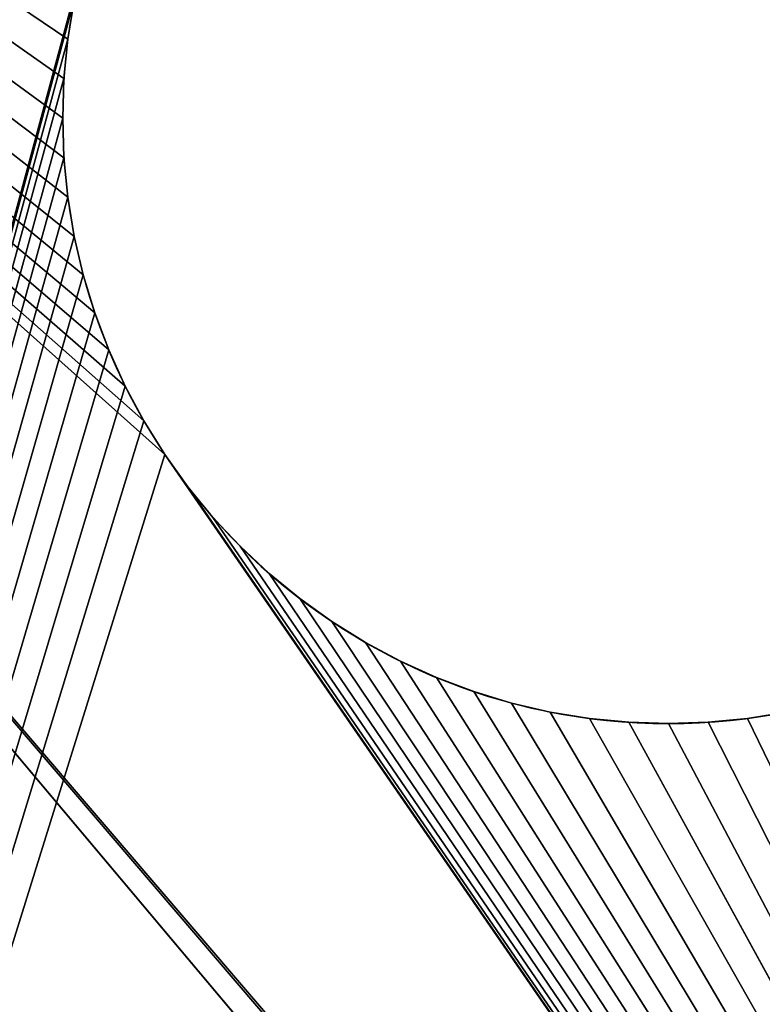
# Model space of a CAD drawing. Units: metres. Extents: x -0.0512 to 0.0465, y 0.011 to 0.07.
# Drawn here: x -0.0229 to -0.0163, y 0.0522 to 0.061 of the extents above; entities that cross this region are included whole.
import ezdxf

# ---------------------------------------------------------------- set-up
doc = ezdxf.new("R2010")
doc.units = ezdxf.units.M
doc.header["$LTSCALE"] = 0.0254
doc.layers.get('0').update_dxf_attribs({"true_color": 0xffffff})

# ---------------------------------------------------------------- blocks, each defined once
blk = doc.blocks.new('Gruppo#16')
at = {"color": 0}
for p, q in [((0.0095235, 0.0253589, 0.002), (0.0095235, 0.0253589)), ((0.0095235, 0.0253589, 0.002), (0.0095235, 0.0253589)), ((0.0095059, 0.0251799, 0.002), (0.0095059, 0.0251799)), ((0.0095059, 0.0251799, 0.002), (0.0095059, 0.0251799)), ((0.0095, 0.025, 0.002), (0.0095, 0.025)), ((0.0095, 0.025, 0.002), (0.0095, 0.025)), ((0.0095059, 0.0248201, 0.002), (0.0095059, 0.0248201)), ((0.0095059, 0.0248201, 0.002), (0.0095059, 0.0248201)), ((0.0095235, 0.0246411, 0.002), (0.0095235, 0.0246411)), ((0.0095235, 0.0246411, 0.002), (0.0095235, 0.0246411)), ((0.0095528, 0.0244635, 0.002), (0.0095528, 0.0244635)), ((0.0095528, 0.0244635, 0.002), (0.0095528, 0.0244635)), ((0.0095937, 0.0242882, 0.002), (0.0095937, 0.0242882)), ((0.0095937, 0.0242882, 0.002), (0.0095937, 0.0242882)), ((0.0096459, 0.024116, 0.002), (0.0096459, 0.024116)), ((0.0096459, 0.024116, 0.002), (0.0096459, 0.024116)), ((0.0097093, 0.0239476, 0.002), (0.0097093, 0.0239476)), ((0.0097093, 0.0239476, 0.002), (0.0097093, 0.0239476)), ((0.0097836, 0.0237837, 0.002), (0.0097836, 0.0237837)), ((0.0097836, 0.0237837, 0.002), (0.0097836, 0.0237837)), ((0.0098684, 0.023625, 0.002), (0.0098684, 0.023625)), ((0.0098684, 0.023625, 0.002), (0.0098684, 0.023625)), ((0.0099635, 0.0234722, 0.002), (0.0099635, 0.0234722)), ((0.0099635, 0.0234722, 0.002), (0.0099635, 0.0234722)), ((0.0100683, 0.0233259, 0.002), (0.0100683, 0.0233259)), ((0.0100683, 0.0233259, 0.002), (0.0100683, 0.0233259)), ((0.0101824, 0.0231868, 0.002), (0.0101824, 0.0231868)), ((0.0101824, 0.0231868, 0.002), (0.0101824, 0.0231868)), ((0.0103055, 0.0230555, 0.002), (0.0103055, 0.0230555)), ((0.0103055, 0.0230555, 0.002), (0.0103055, 0.0230555)), ((0.0104368, 0.0229324, 0.002), (0.0104368, 0.0229324)), ((0.0104368, 0.0229324, 0.002), (0.0104368, 0.0229324)), ((0.0105759, 0.0228183, 0.002), (0.0105759, 0.0228183)), ((0.0105759, 0.0228183, 0.002), (0.0105759, 0.0228183)), ((0.0107222, 0.0227135, 0.002), (0.0107222, 0.0227135)), ((0.0107222, 0.0227135, 0.002), (0.0107222, 0.0227135)), ((0.010875, 0.0226184, 0.002), (0.010875, 0.0226184)), ((0.010875, 0.0226184, 0.002), (0.010875, 0.0226184)), ((0.0110337, 0.0225336, 0.002), (0.0110337, 0.0225336)), ((0.0110337, 0.0225336, 0.002), (0.0110337, 0.0225336)), ((0.0111976, 0.0224593, 0.002), (0.0111976, 0.0224593)), ((0.0111976, 0.0224593, 0.002), (0.0111976, 0.0224593)), ((0.011366, 0.0223959, 0.002), (0.011366, 0.0223959)), ((0.011366, 0.0223959, 0.002), (0.011366, 0.0223959)), ((0.0115382, 0.0223437, 0.002), (0.0115382, 0.0223437)), ((0.0115382, 0.0223437, 0.002), (0.0115382, 0.0223437)), ((0.0117135, 0.0223028, 0.002), (0.0117135, 0.0223028)), ((0.0117135, 0.0223028, 0.002), (0.0117135, 0.0223028)), ((0.0118911, 0.0222735, 0.002), (0.0118911, 0.0222735)), ((0.0118911, 0.0222735, 0.002), (0.0118911, 0.0222735)), ((0.0120701, 0.0222559, 0.002), (0.0120701, 0.0222559)), ((0.0120701, 0.0222559, 0.002), (0.0120701, 0.0222559)), ((0.01225, 0.02225, 0.002), (0.01225, 0.02225)), ((0.01225, 0.02225, 0.002), (0.01225, 0.02225)), ((0.0124299, 0.0222559, 0.002), (0.0124299, 0.0222559)), ((0.0124299, 0.0222559, 0.002), (0.0124299, 0.0222559)), ((0.0126089, 0.0222735, 0.002), (0.0126089, 0.0222735)), ((0.0126089, 0.0222735, 0.002), (0.0126089, 0.0222735))]:
    blk.add_line(p, q, dxfattribs=at)
at = {"color": 254, "true_color": 0xe5e5df, "extrusion": (-2.71086e-18, -1.05335e-14, -1)}
for centre in [(-0.01225, 0.025, -0.002), (-0.01225, 0.025), (-0.01225, 0.025, -0.002), (-0.01225, 0.025), (-0.01225, 0.025, -0.002), (-0.01225, 0.025), (-0.01225, 0.025, -0.002), (-0.01225, 0.025), (-0.01225, 0.025, -0.002), (-0.01225, 0.025), (-0.01225, 0.025, -0.002), (-0.01225, 0.025), (-0.01225, 0.025, -0.002), (-0.01225, 0.025), (-0.01225, 0.025, -0.002), (-0.01225, 0.025), (-0.01225, 0.025, -0.002), (-0.01225, 0.025), (-0.01225, 0.025, -0.002), (-0.01225, 0.025), (-0.01225, 0.025, -0.002), (-0.01225, 0.025), (-0.01225, 0.025, -0.002), (-0.01225, 0.025), (-0.01225, 0.025, -0.002), (-0.01225, 0.025), (-0.01225, 0.025, -0.002), (-0.01225, 0.025), (-0.01225, 0.025, -0.002), (-0.01225, 0.025), (-0.01225, 0.025, -0.002), (-0.01225, 0.025), (-0.01225, 0.025, -0.002), (-0.01225, 0.025), (-0.01225, 0.025, -0.002), (-0.01225, 0.025), (-0.01225, 0.025, -0.002), (-0.01225, 0.025), (-0.01225, 0.025, -0.002), (-0.01225, 0.025), (-0.01225, 0.025, -0.002), (-0.01225, 0.025), (-0.01225, 0.025, -0.002), (-0.01225, 0.025), (-0.01225, 0.025, -0.002), (-0.01225, 0.025), (-0.01225, 0.025, -0.002), (-0.01225, 0.025), (-0.01225, 0.025, -0.002), (-0.01225, 0.025), (-0.01225, 0.025, -0.002), (-0.01225, 0.025), (-0.01225, 0.025, -0.002), (-0.01225, 0.025), (-0.01225, 0.025, -0.002), (-0.01225, 0.025), (-0.01225, 0.025, -0.002), (-0.01225, 0.025), (-0.01225, 0.025, -0.002), (-0.01225, 0.025), (-0.01225, 0.025, -0.002), (-0.01225, 0.025), (-0.01225, 0.025, -0.002), (-0.01225, 0.025), (-0.01225, 0.025, -0.002), (-0.01225, 0.025), (-0.01225, 0.025, -0.002), (-0.01225, 0.025), (-0.01225, 0.025, -0.002), (-0.01225, 0.025), (-0.01225, 0.025, -0.002), (-0.01225, 0.025), (-0.01225, 0.025, -0.002), (-0.01225, 0.025), (-0.01225, 0.025, -0.002), (-0.01225, 0.025), (-0.01225, 0.025, -0.002), (-0.01225, 0.025), (-0.01225, 0.025, -0.002), (-0.01225, 0.025), (-0.01225, 0.025, -0.002), (-0.01225, 0.025), (-0.01225, 0.025, -0.002), (-0.01225, 0.025), (-0.01225, 0.025, -0.002), (-0.01225, 0.025), (-0.01225, 0.025, -0.002), (-0.01225, 0.025), (-0.01225, 0.025, -0.002), (-0.01225, 0.025), (-0.01225, 0.025, -0.002), (-0.01225, 0.025), (-0.01225, 0.025, -0.002), (-0.01225, 0.025), (-0.01225, 0.025, -0.002), (-0.01225, 0.025), (-0.01225, 0.025, -0.002), (-0.01225, 0.025), (-0.01225, 0.025, -0.002), (-0.01225, 0.025), (-0.01225, 0.025, -0.002), (-0.01225, 0.025), (-0.01225, 0.025, -0.002), (-0.01225, 0.025), (-0.01225, 0.025, -0.002), (-0.01225, 0.025), (-0.01225, 0.025, -0.002), (-0.01225, 0.025), (-0.01225, 0.025, -0.002), (-0.01225, 0.025), (-0.01225, 0.025, -0.002), (-0.01225, 0.025), (-0.01225, 0.025, -0.002), (-0.01225, 0.025), (-0.01225, 0.025, -0.002), (-0.01225, 0.025), (-0.01225, 0.025, -0.002), (-0.01225, 0.025), (-0.01225, 0.025, -0.002), (-0.01225, 0.025), (-0.01225, 0.025, -0.002), (-0.01225, 0.025), (-0.01225, 0.025, -0.002), (-0.01225, 0.025), (-0.01225, 0.025, -0.002), (-0.01225, 0.025), (-0.01225, 0.025, -0.002), (-0.01225, 0.025), (-0.01225, 0.025, -0.002), (-0.01225, 0.025), (-0.01225, 0.025, -0.002), (-0.01225, 0.025), (-0.01225, 0.025, -0.002), (-0.01225, 0.025), (-0.01225, 0.025, -0.002), (-0.01225, 0.025), (-0.01225, 0.025, -0.002), (-0.01225, 0.025), (-0.01225, 0.025, -0.002), (-0.01225, 0.025), (-0.01225, 0.025, -0.002), (-0.01225, 0.025), (-0.01225, 0.025, -0.002), (-0.01225, 0.025), (-0.01225, 0.025, -0.002), (-0.01225, 0.025), (-0.01225, 0.025, -0.002), (-0.01225, 0.025), (-0.01225, 0.025, -0.002), (-0.01225, 0.025), (-0.01225, 0.025, -0.002), (-0.01225, 0.025), (-0.01225, 0.025, -0.002), (-0.01225, 0.025), (-0.01225, 0.025, -0.002), (-0.01225, 0.025), (-0.01225, 0.025, -0.002), (-0.01225, 0.025), (-0.01225, 0.025, -0.002), (-0.01225, 0.025), (-0.01225, 0.025, -0.002), (-0.01225, 0.025), (-0.01225, 0.025, -0.002), (-0.01225, 0.025), (-0.01225, 0.025, -0.002), (-0.01225, 0.025), (-0.01225, 0.025, -0.002), (-0.01225, 0.025), (-0.01225, 0.025, -0.002), (-0.01225, 0.025), (-0.01225, 0.025, -0.002), (-0.01225, 0.025), (-0.01225, 0.025, -0.002), (-0.01225, 0.025), (-0.01225, 0.025, -0.002), (-0.01225, 0.025), (-0.01225, 0.025, -0.002), (-0.01225, 0.025), (-0.01225, 0.025, -0.002), (-0.01225, 0.025), (-0.01225, 0.025, -0.002), (-0.01225, 0.025), (-0.01225, 0.025, -0.002), (-0.01225, 0.025), (-0.01225, 0.025, -0.002), (-0.01225, 0.025), (-0.01225, 0.025, -0.002), (-0.01225, 0.025), (-0.01225, 0.025, -0.002), (-0.01225, 0.025), (-0.01225, 0.025, -0.002), (-0.01225, 0.025), (-0.01225, 0.025, -0.002), (-0.01225, 0.025)]:
    blk.add_circle(centre, 0.00275, dxfattribs=at)
at = {"color": 254, "true_color": 0xe5e5df}
mesh = blk.add_polyface(dxfattribs=at)
corners = [(0.0026609, 0, 0.002), (0.0251824, 0.0031868, 0.002), (0.0026609, 0.03, 0.002), (0.0250683, 0.0033259, 0.002), (0.0171716, 0.0130215, 0.002), (0.0111976, 0.0224593, 0.002), (0.0170477, 0.0131944, 0.002), (0.0169354, 0.013375, 0.002), (0.0120701, 0.0222559, 0.002), (0.0168352, 0.0135626, 0.002), (0.0127865, 0.0223028, 0.002), (0.0167474, 0.0137563, 0.002), (0.0133024, 0.0224593, 0.002), (0.0166725, 0.0139553, 0.002), (0.0139241, 0.0228183, 0.002), (0.0166107, 0.0141588, 0.002), (0.0144317, 0.0233259, 0.002), (0.0165624, 0.014366, 0.002), (0.0149063, 0.0242882, 0.002), (0.0165278, 0.0145758, 0.002), (0.015, 0.025, 0.002), (0.016507, 0.0147874, 0.002), (0.0165, 0.015, 0.002), (0.0173065, 0.0128571, 0.002), (0.0174519, 0.0127019, 0.002), (0.0176071, 0.0125565, 0.002), (0.0177715, 0.0124216, 0.002), (0.0179444, 0.0122977, 0.002), (0.018125, 0.0121854, 0.002), (0.0207947, 0.0119225, 0.002), (0.0247836, 0.0037837, 0.002), (0.0209937, 0.0119974, 0.002), (0.0247093, 0.0039476, 0.002), (0.0211874, 0.0120852, 0.002), (0.021375, 0.0121854, 0.002), (0.0215556, 0.0122977, 0.002), (0.0246459, 0.004116, 0.002), (0.0217285, 0.0124216, 0.002), (0.0218929, 0.0125565, 0.002), (0.0245937, 0.0042882, 0.002), (0.0220481, 0.0127019, 0.002), (0.0221935, 0.0128571, 0.002), (0.0223284, 0.0130215, 0.002), (0.0224523, 0.0131944, 0.002), (0.0245528, 0.0044635, 0.002), (0.0225646, 0.013375, 0.002), (0.0226648, 0.0135626, 0.002), (0.0227526, 0.0137563, 0.002), (0.0228275, 0.0139553, 0.002), (0.0228893, 0.0141588, 0.002), (0.0245235, 0.0046411, 0.002), (0.0229376, 0.014366, 0.002), (0.0229722, 0.0145758, 0.002), (0.022993, 0.0147874, 0.002), (0.023, 0.015, 0.002)]
mesh.append_faces([[corners[k] for k in face] for face in [(0, 1, 2), (4, 3, 23), (23, 3, 24), (24, 3, 25), (25, 3, 26), (26, 3, 27), (27, 3, 28), (29, 30, 31), (31, 32, 33), (33, 32, 34), (34, 32, 35), (35, 36, 37), (37, 36, 38), (38, 39, 40), (40, 39, 41), (41, 39, 42), (42, 39, 43), (43, 44, 45), (45, 44, 46), (46, 44, 47), (47, 44, 48), (48, 44, 49), (49, 50, 51), (51, 50, 52), (52, 50, 53), (53, 50, 54)]], dxfattribs={"vtx0": -1, "vtx1": -1, "color": 254})
mesh.append_faces([[corners[k] for k in face] for face in [(2, 3, 4)]], dxfattribs={"vtx0": -1, "vtx1": -1, "vtx2": -1, "color": 254})
mesh.append_faces([[corners[k] for k in face] for face in [(2, 1, 3), (5, 6, 7), (8, 7, 9), (10, 9, 11), (12, 11, 13), (14, 13, 15), (16, 15, 17), (18, 17, 19), (20, 19, 21), (20, 21, 22)]], dxfattribs={"vtx0": -1, "vtx2": -1, "color": 254})
mesh = blk.add_polyface(dxfattribs=at)
corners = [(0.0026609, 0.03, 0.002), (0.0171716, 0.0130215, 0.002), (0.0170477, 0.0131944, 0.002), (0.0099635, 0.0234722, 0.002), (0.0100683, 0.0233259, 0.002), (0.0101824, 0.0231868, 0.002), (0.0103055, 0.0230555, 0.002), (0.0104368, 0.0229324, 0.002), (0.0105759, 0.0228183, 0.002), (0.0107222, 0.0227135, 0.002), (0.010875, 0.0226184, 0.002), (0.0110337, 0.0225336, 0.002), (0.0111976, 0.0224593, 0.002), (0.0169354, 0.013375, 0.002), (0.011366, 0.0223959, 0.002), (0.0115382, 0.0223437, 0.002), (0.0117135, 0.0223028, 0.002), (0.0118911, 0.0222735, 0.002), (0.0120701, 0.0222559, 0.002), (0.0168352, 0.0135626, 0.002), (0.01225, 0.02225, 0.002), (0.0124299, 0.0222559, 0.002), (0.0126089, 0.0222735, 0.002), (0.0127865, 0.0223028, 0.002), (0.0167474, 0.0137563, 0.002), (0.0129618, 0.0223437, 0.002), (0.013134, 0.0223959, 0.002), (0.0133024, 0.0224593, 0.002), (0.0166725, 0.0139553, 0.002), (0.0134663, 0.0225336, 0.002), (0.013625, 0.0226184, 0.002), (0.0137778, 0.0227135, 0.002), (0.0139241, 0.0228183, 0.002), (0.0166107, 0.0141588, 0.002), (0.0140632, 0.0229324, 0.002), (0.0141945, 0.0230555, 0.002), (0.0143176, 0.0231868, 0.002), (0.0144317, 0.0233259, 0.002), (0.0165624, 0.014366, 0.002), (0.0145365, 0.0234722, 0.002), (0.0146316, 0.023625, 0.002), (0.0147164, 0.0237837, 0.002), (0.0147907, 0.0239476, 0.002), (0.0148541, 0.024116, 0.002), (0.0149063, 0.0242882, 0.002), (0.016507, 0.0152126, 0.002), (0.015, 0.025, 0.002), (0.0165, 0.015, 0.002)]
mesh.append_faces([[corners[k] for k in face] for face in [(3, 2, 4), (4, 2, 5), (5, 2, 6), (6, 2, 7), (7, 2, 8), (8, 2, 9), (9, 2, 10), (10, 2, 11), (11, 2, 12), (12, 13, 14), (14, 13, 15), (15, 13, 16), (16, 13, 17), (17, 13, 18), (18, 19, 20), (20, 19, 21), (21, 19, 22), (22, 19, 23), (23, 24, 25), (25, 24, 26), (26, 24, 27), (27, 28, 29), (29, 28, 30), (30, 28, 31), (31, 28, 32), (32, 33, 34), (34, 33, 35), (35, 33, 36), (36, 33, 37), (37, 38, 39), (39, 38, 40), (40, 38, 41), (41, 38, 42), (42, 38, 43), (43, 38, 44), (45, 46, 47)]], dxfattribs={"vtx0": -1, "vtx1": -1, "color": 254})
mesh.append_faces([[corners[k] for k in face] for face in [(0, 1, 2)]], dxfattribs={"vtx0": -1, "vtx2": -1, "color": 254})
mesh = blk.add_polyface(dxfattribs=at)
corners = [(0.0026609, 0.03, 0.002), (0.0170477, 0.0131944, 0.002), (0.0099635, 0.0234722, 0.002), (0.0098684, 0.023625, 0.002), (0.0097836, 0.0237837, 0.002), (0.0097093, 0.0239476, 0.002), (0.0096459, 0.024116, 0.002), (0.0095937, 0.0242882, 0.002), (0.0095528, 0.0244635, 0.002), (0.0095235, 0.0246411, 0.002), (0.0095059, 0.0248201, 0.002), (0.0095, 0.025, 0.002), (0.0149063, 0.0242882, 0.002), (0.0165278, 0.0145758, 0.002), (0.0149472, 0.0244635, 0.002), (0.0149765, 0.0246411, 0.002), (0.0149941, 0.0248201, 0.002), (0.015, 0.025, 0.002), (0.0120701, 0.0277441, 0.002), (0.0118911, 0.0277265, 0.002), (0.0117135, 0.0276972, 0.002), (0.0115382, 0.0276563, 0.002), (0.011366, 0.0276041, 0.002), (0.0111976, 0.0275407, 0.002), (0.0110337, 0.0274664, 0.002), (0.010875, 0.0273816, 0.002), (0.0107222, 0.0272865, 0.002), (0.0105759, 0.0271817, 0.002), (0.0104368, 0.0270676, 0.002), (0.0103055, 0.0269445, 0.002), (0.0101824, 0.0268132, 0.002), (0.0100683, 0.0266741, 0.002), (0.0099635, 0.0265278, 0.002), (0.0098684, 0.026375, 0.002), (0.0097836, 0.0262163, 0.002), (0.0097093, 0.0260524, 0.002), (0.0096459, 0.025884, 0.002), (0.0095937, 0.0257118, 0.002), (0.0095528, 0.0255365, 0.002), (0.0095235, 0.0253589, 0.002), (0.0095059, 0.0251799, 0.002)]
mesh.append_faces([[corners[k] for k in face] for face in [(12, 13, 14), (14, 13, 15), (15, 13, 16), (16, 13, 17), (18, 0, 19), (19, 0, 20), (20, 0, 21), (21, 0, 22), (22, 0, 23), (23, 0, 24), (24, 0, 25), (25, 0, 26), (26, 0, 27), (27, 0, 28), (28, 0, 29), (29, 0, 30), (30, 0, 31), (31, 0, 32), (32, 0, 33), (33, 0, 34), (34, 0, 35), (35, 0, 36), (36, 0, 37), (37, 0, 38), (38, 0, 39), (39, 0, 40), (40, 0, 11)]], dxfattribs={"vtx0": -1, "vtx1": -1, "color": 254})
mesh.append_faces([[corners[k] for k in face] for face in [(0, 1, 2)]], dxfattribs={"vtx0": -1, "vtx1": -1, "vtx2": -1, "color": 254})
mesh.append_faces([[corners[k] for k in face] for face in [(0, 2, 3), (0, 3, 4), (0, 4, 5), (0, 5, 6), (0, 6, 7), (0, 7, 8), (0, 8, 9), (0, 9, 10), (0, 10, 11)]], dxfattribs={"vtx0": -1, "vtx2": -1, "color": 254})
mesh = blk.add_polyface(dxfattribs=at)
corners = [(0.0026609, 0.03, 0.002), (0.0120701, 0.0277441, 0.002), (0.0373931, 0.03, 0.002), (0.01225, 0.02775, 0.002), (0.0124299, 0.0277441, 0.002), (0.0126089, 0.0277265, 0.002), (0.0127865, 0.0276972, 0.002), (0.0129618, 0.0276563, 0.002), (0.013134, 0.0276041, 0.002), (0.0133024, 0.0275407, 0.002), (0.0134663, 0.0274664, 0.002), (0.013625, 0.0273816, 0.002), (0.0137778, 0.0272865, 0.002), (0.0139241, 0.0271817, 0.002), (0.0140632, 0.0270676, 0.002), (0.0141945, 0.0269445, 0.002), (0.0143176, 0.0268132, 0.002), (0.0144317, 0.0266741, 0.002), (0.0145365, 0.0265278, 0.002), (0.0146316, 0.026375, 0.002), (0.0147164, 0.0262163, 0.002), (0.0147907, 0.0260524, 0.002), (0.0148541, 0.025884, 0.002), (0.0149063, 0.0257118, 0.002), (0.0149472, 0.0255365, 0.002), (0.0179444, 0.0177023, 0.002), (0.015, 0.025, 0.002), (0.0177715, 0.0175784, 0.002), (0.0176071, 0.0174435, 0.002), (0.0174519, 0.0172981, 0.002), (0.0173065, 0.0171429, 0.002), (0.0171716, 0.0169785, 0.002), (0.0170477, 0.0168056, 0.002), (0.0169354, 0.016625, 0.002), (0.0168352, 0.0164374, 0.002), (0.0167474, 0.0162437, 0.002), (0.0166725, 0.0160447, 0.002), (0.0166107, 0.0158412, 0.002), (0.0165624, 0.015634, 0.002), (0.0165278, 0.0154242, 0.002), (0.016507, 0.0152126, 0.002)]
mesh.append_faces([[corners[k] for k in face] for face in [(0, 1, 2), (25, 26, 27), (27, 26, 28), (28, 26, 29), (29, 26, 30), (30, 26, 31), (31, 26, 32), (32, 26, 33), (33, 26, 34), (34, 26, 35), (35, 26, 36), (36, 26, 37), (37, 26, 38), (38, 26, 39), (39, 26, 40)]], dxfattribs={"vtx0": -1, "vtx1": -1, "color": 254})
mesh.append_faces([[corners[k] for k in face] for face in [(2, 1, 3), (2, 3, 4), (2, 4, 5), (2, 5, 6), (2, 6, 7), (2, 7, 8), (2, 8, 9), (2, 9, 10), (2, 10, 11), (2, 11, 12), (2, 12, 13), (2, 13, 14), (2, 14, 15), (2, 15, 16), (2, 16, 17), (2, 17, 18), (2, 18, 19), (2, 19, 20), (2, 20, 21), (2, 21, 22), (2, 22, 23), (2, 23, 24)]], dxfattribs={"vtx0": -1, "vtx2": -1, "color": 254})
mesh = blk.add_polyface(dxfattribs=at)
corners = [(0.0026609, 0.03), (0.0095937, 0.0257118), (0.0026609, 0), (0.0095528, 0.0255365), (0.0095235, 0.0253589), (0.0095059, 0.0251799), (0.0095, 0.025), (0.015, 0.025), (0.0169354, 0.016625), (0.0168352, 0.0164374), (0.0167474, 0.0162437), (0.0166725, 0.0160447), (0.0166107, 0.0158412), (0.0165624, 0.015634), (0.0165278, 0.0154242), (0.016507, 0.0152126), (0.0165, 0.015), (0.0097093, 0.0239476), (0.0096459, 0.024116), (0.0095937, 0.0242882), (0.0095528, 0.0244635), (0.0095235, 0.0246411), (0.0095059, 0.0248201), (0.0170477, 0.0131944), (0.0110337, 0.0225336), (0.0111976, 0.0224593), (0.0169354, 0.013375), (0.011366, 0.0223959), (0.0115382, 0.0223437), (0.0117135, 0.0223028), (0.0118911, 0.0222735), (0.0120701, 0.0222559), (0.0168352, 0.0135626), (0.01225, 0.02225), (0.0124299, 0.0222559), (0.0126089, 0.0222735), (0.0127865, 0.0223028), (0.0167474, 0.0137563), (0.0133024, 0.0224593), (0.0166725, 0.0139553), (0.0139241, 0.0228183), (0.0166107, 0.0141588), (0.0144317, 0.0233259), (0.0165624, 0.014366), (0.0149063, 0.0242882), (0.0165278, 0.0145758), (0.016507, 0.0147874)]
mesh.append_faces([[corners[k] for k in face] for face in [(0, 1, 2), (17, 2, 18), (18, 2, 19), (19, 2, 20), (20, 2, 21), (21, 2, 22), (22, 2, 6), (23, 25, 26), (26, 31, 32), (32, 36, 37), (37, 38, 39), (39, 40, 41), (41, 42, 43), (43, 44, 45), (45, 7, 46), (46, 7, 16)]], dxfattribs={"vtx0": -1, "vtx1": -1, "color": 254})
mesh.append_faces([[corners[k] for k in face] for face in [(2, 1, 3), (2, 3, 4), (2, 4, 5), (2, 5, 6), (7, 8, 9), (7, 9, 10), (7, 10, 11), (7, 11, 12), (7, 12, 13), (7, 13, 14), (7, 14, 15), (7, 15, 16), (23, 24, 25), (26, 27, 28), (26, 28, 29), (26, 29, 30), (26, 30, 31), (32, 31, 33), (32, 33, 34), (32, 34, 35), (32, 35, 36)]], dxfattribs={"vtx0": -1, "vtx2": -1, "color": 254})
mesh = blk.add_polyface(dxfattribs=at)
corners = [(0.0095937, 0.0257118), (0.0026609, 0.03), (0.0096459, 0.025884), (0.0097093, 0.0260524), (0.0097836, 0.0262163), (0.0098684, 0.026375), (0.0099635, 0.0265278), (0.0100683, 0.0266741), (0.0101824, 0.0268132), (0.0103055, 0.0269445), (0.0104368, 0.0270676), (0.0105759, 0.0271817), (0.0107222, 0.0272865), (0.010875, 0.0273816), (0.0110337, 0.0274664), (0.0111976, 0.0275407), (0.011366, 0.0276041), (0.0115382, 0.0276563), (0.0117135, 0.0276972), (0.0118911, 0.0277265), (0.0120701, 0.0277441), (0.0170477, 0.0131944), (0.0099635, 0.0234722), (0.0100683, 0.0233259), (0.0101824, 0.0231868), (0.0103055, 0.0230555), (0.0104368, 0.0229324), (0.0105759, 0.0228183), (0.0107222, 0.0227135), (0.010875, 0.0226184), (0.0110337, 0.0225336), (0.0169354, 0.013375), (0.0111976, 0.0224593), (0.011366, 0.0223959), (0.0167474, 0.0137563), (0.0127865, 0.0223028), (0.0129618, 0.0223437), (0.013134, 0.0223959), (0.0133024, 0.0224593), (0.0166725, 0.0139553), (0.0134663, 0.0225336), (0.013625, 0.0226184), (0.0137778, 0.0227135), (0.0139241, 0.0228183), (0.0166107, 0.0141588), (0.0140632, 0.0229324), (0.0141945, 0.0230555)]
mesh.append_faces([[corners[k] for k in face] for face in [(0, 1, 2), (2, 1, 3), (3, 1, 4), (4, 1, 5), (5, 1, 6), (6, 1, 7), (7, 1, 8), (8, 1, 9), (9, 1, 10), (10, 1, 11), (11, 1, 12), (12, 1, 13), (13, 1, 14), (14, 1, 15), (15, 1, 16), (16, 1, 17), (17, 1, 18), (18, 1, 19), (19, 1, 20)]], dxfattribs={"vtx0": -1, "vtx1": -1, "color": 254})
mesh.append_faces([[corners[k] for k in face] for face in [(21, 22, 23), (21, 23, 24), (21, 24, 25), (21, 25, 26), (21, 26, 27), (21, 27, 28), (21, 28, 29), (21, 29, 30), (31, 32, 33), (34, 35, 36), (34, 36, 37), (34, 37, 38), (39, 38, 40), (39, 40, 41), (39, 41, 42), (39, 42, 43), (44, 43, 45), (44, 45, 46)]], dxfattribs={"vtx0": -1, "vtx2": -1, "color": 254})
mesh = blk.add_polyface(dxfattribs=at)
corners = [(0.0120701, 0.0277441), (0.0026609, 0.03), (0.0373931, 0.03), (0.01225, 0.02775), (0.0124299, 0.0277441), (0.0126089, 0.0277265), (0.0127865, 0.0276972), (0.0129618, 0.0276563), (0.013134, 0.0276041), (0.0133024, 0.0275407), (0.0134663, 0.0274664), (0.013625, 0.0273816), (0.0137778, 0.0272865), (0.0139241, 0.0271817), (0.0140632, 0.0270676), (0.0141945, 0.0269445), (0.0143176, 0.0268132), (0.0144317, 0.0266741), (0.0145365, 0.0265278), (0.0146316, 0.026375), (0.015, 0.025), (0.0179444, 0.0177023), (0.0177715, 0.0175784), (0.0176071, 0.0174435), (0.0174519, 0.0172981), (0.0173065, 0.0171429), (0.0171716, 0.0169785), (0.0170477, 0.0168056), (0.0169354, 0.016625), (0.0166107, 0.0141588), (0.0141945, 0.0230555), (0.0143176, 0.0231868), (0.0144317, 0.0233259), (0.0165624, 0.014366), (0.0145365, 0.0234722), (0.0146316, 0.023625), (0.0147164, 0.0237837), (0.0147907, 0.0239476), (0.0148541, 0.024116), (0.0149063, 0.0242882), (0.0165278, 0.0145758), (0.0149472, 0.0244635), (0.0149765, 0.0246411), (0.0149941, 0.0248201)]
mesh.append_faces([[corners[k] for k in face] for face in [(0, 2, 3), (3, 2, 4), (4, 2, 5), (5, 2, 6), (6, 2, 7), (7, 2, 8), (8, 2, 9), (9, 2, 10), (10, 2, 11), (11, 2, 12), (12, 2, 13), (13, 2, 14), (14, 2, 15), (15, 2, 16), (16, 2, 17), (17, 2, 18), (18, 2, 19)]], dxfattribs={"vtx0": -1, "vtx1": -1, "color": 254})
mesh.append_faces([[corners[k] for k in face] for face in [(0, 1, 2), (20, 21, 22), (20, 22, 23), (20, 23, 24), (20, 24, 25), (20, 25, 26), (20, 26, 27), (20, 27, 28), (29, 30, 31), (29, 31, 32), (33, 32, 34), (33, 34, 35), (33, 35, 36), (33, 36, 37), (33, 37, 38), (33, 38, 39), (40, 39, 41), (40, 41, 42), (40, 42, 43), (40, 43, 20)]], dxfattribs={"vtx0": -1, "vtx2": -1, "color": 254})
mesh = blk.add_polyface(dxfattribs=at)
corners = [(0.0095528, 0.0255365), (0.0095235, 0.0253589, 0.002), (0.0095235, 0.0253589), (0.0095528, 0.0255365, 0.002)]
mesh.append_faces([[corners[k] for k in face] for face in [(0, 1, 2), (1, 0, 3)]], dxfattribs={"vtx0": -1, "color": 254})
mesh = blk.add_polyface(dxfattribs=at)
corners = [(0.0095235, 0.0253589), (0.0095059, 0.0251799, 0.002), (0.0095059, 0.0251799), (0.0095235, 0.0253589, 0.002)]
mesh.append_faces([[corners[k] for k in face] for face in [(0, 1, 2), (1, 0, 3)]], dxfattribs={"vtx0": -1, "color": 254})
mesh = blk.add_polyface(dxfattribs=at)
corners = [(0.0095059, 0.0251799), (0.0095, 0.025, 0.002), (0.0095, 0.025), (0.0095059, 0.0251799, 0.002)]
mesh.append_faces([[corners[k] for k in face] for face in [(0, 1, 2), (1, 0, 3)]], dxfattribs={"vtx0": -1, "color": 254})
mesh = blk.add_polyface(dxfattribs=at)
corners = [(0.0095, 0.025), (0.0095059, 0.0248201, 0.002), (0.0095059, 0.0248201), (0.0095, 0.025, 0.002)]
mesh.append_faces([[corners[k] for k in face] for face in [(0, 1, 2), (1, 0, 3)]], dxfattribs={"vtx0": -1, "color": 254})
mesh = blk.add_polyface(dxfattribs=at)
corners = [(0.0095059, 0.0248201), (0.0095235, 0.0246411, 0.002), (0.0095235, 0.0246411), (0.0095059, 0.0248201, 0.002)]
mesh.append_faces([[corners[k] for k in face] for face in [(0, 1, 2), (1, 0, 3)]], dxfattribs={"vtx0": -1, "color": 254})
mesh = blk.add_polyface(dxfattribs=at)
corners = [(0.0095235, 0.0246411), (0.0095528, 0.0244635, 0.002), (0.0095528, 0.0244635), (0.0095235, 0.0246411, 0.002)]
mesh.append_faces([[corners[k] for k in face] for face in [(0, 1, 2), (1, 0, 3)]], dxfattribs={"vtx0": -1, "color": 254})
mesh = blk.add_polyface(dxfattribs=at)
corners = [(0.0095528, 0.0244635), (0.0095937, 0.0242882, 0.002), (0.0095937, 0.0242882), (0.0095528, 0.0244635, 0.002)]
mesh.append_faces([[corners[k] for k in face] for face in [(0, 1, 2), (1, 0, 3)]], dxfattribs={"vtx0": -1, "color": 254})
mesh = blk.add_polyface(dxfattribs=at)
corners = [(0.0095937, 0.0242882), (0.0096459, 0.024116, 0.002), (0.0096459, 0.024116), (0.0095937, 0.0242882, 0.002)]
mesh.append_faces([[corners[k] for k in face] for face in [(0, 1, 2), (1, 0, 3)]], dxfattribs={"vtx0": -1, "color": 254})
mesh = blk.add_polyface(dxfattribs=at)
corners = [(0.0096459, 0.024116), (0.0097093, 0.0239476, 0.002), (0.0097093, 0.0239476), (0.0096459, 0.024116, 0.002)]
mesh.append_faces([[corners[k] for k in face] for face in [(0, 1, 2), (1, 0, 3)]], dxfattribs={"vtx0": -1, "color": 254})
mesh = blk.add_polyface(dxfattribs=at)
corners = [(0.0267135, 0.0023028), (0.0026609, 0), (0.0265382, 0.0023437), (0.026366, 0.0023959), (0.0261976, 0.0024593), (0.0260337, 0.0025336), (0.025875, 0.0026184), (0.0257222, 0.0027135), (0.0255759, 0.0028183), (0.0254368, 0.0029324), (0.0253055, 0.0030555), (0.0251824, 0.0031868), (0.0250683, 0.0033259), (0.0171716, 0.0130215), (0.0170477, 0.0131944), (0.0099635, 0.0234722), (0.0098684, 0.023625), (0.0097836, 0.0237837), (0.0097093, 0.0239476), (0.0173065, 0.0128571), (0.0174519, 0.0127019), (0.0176071, 0.0125565), (0.0177715, 0.0124216), (0.0179444, 0.0122977), (0.018125, 0.0121854), (0.0183126, 0.0120852), (0.0185063, 0.0119974), (0.0187053, 0.0119225), (0.0189088, 0.0118607), (0.0249635, 0.0034722), (0.019116, 0.0118124), (0.0193258, 0.0117778), (0.0195374, 0.011757), (0.01975, 0.01175), (0.0248684, 0.003625), (0.0199626, 0.011757), (0.0201742, 0.0117778), (0.020384, 0.0118124), (0.0247836, 0.0037837), (0.0205912, 0.0118607), (0.0207947, 0.0119225), (0.0209937, 0.0119974)]
mesh.append_faces([[corners[k] for k in face] for face in [(0, 1, 2), (2, 1, 3), (3, 1, 4), (4, 1, 5), (5, 1, 6), (6, 1, 7), (7, 1, 8), (8, 1, 9), (9, 1, 10), (10, 1, 11), (11, 1, 12), (13, 1, 14), (15, 1, 16), (16, 1, 17), (17, 1, 18)]], dxfattribs={"vtx0": -1, "vtx1": -1, "color": 254})
mesh.append_faces([[corners[k] for k in face] for face in [(12, 1, 13), (14, 1, 15)]], dxfattribs={"vtx0": -1, "vtx1": -1, "vtx2": -1, "color": 254})
mesh.append_faces([[corners[k] for k in face] for face in [(12, 13, 19), (12, 19, 20), (12, 20, 21), (12, 21, 22), (12, 22, 23), (12, 23, 24), (12, 24, 25), (12, 25, 26), (12, 26, 27), (12, 27, 28), (29, 28, 30), (29, 30, 31), (29, 31, 32), (29, 32, 33), (34, 33, 35), (34, 35, 36), (34, 36, 37), (38, 37, 39), (38, 39, 40), (38, 40, 41)]], dxfattribs={"vtx0": -1, "vtx2": -1, "color": 254})
mesh = blk.add_polyface(dxfattribs=at)
corners = [(0.0097093, 0.0239476), (0.0097836, 0.0237837, 0.002), (0.0097836, 0.0237837), (0.0097093, 0.0239476, 0.002)]
mesh.append_faces([[corners[k] for k in face] for face in [(0, 1, 2), (1, 0, 3)]], dxfattribs={"vtx0": -1, "color": 254})
mesh = blk.add_polyface(dxfattribs=at)
corners = [(0.0097836, 0.0237837), (0.0098684, 0.023625, 0.002), (0.0098684, 0.023625), (0.0097836, 0.0237837, 0.002)]
mesh.append_faces([[corners[k] for k in face] for face in [(0, 1, 2), (1, 0, 3)]], dxfattribs={"vtx0": -1, "color": 254})
mesh = blk.add_polyface(dxfattribs=at)
corners = [(0.0098684, 0.023625), (0.0099635, 0.0234722, 0.002), (0.0099635, 0.0234722), (0.0098684, 0.023625, 0.002)]
mesh.append_faces([[corners[k] for k in face] for face in [(0, 1, 2), (1, 0, 3)]], dxfattribs={"vtx0": -1, "color": 254})
mesh = blk.add_polyface(dxfattribs=at)
corners = [(0.0099635, 0.0234722), (0.0100683, 0.0233259, 0.002), (0.0100683, 0.0233259), (0.0099635, 0.0234722, 0.002)]
mesh.append_faces([[corners[k] for k in face] for face in [(0, 1, 2), (1, 0, 3)]], dxfattribs={"vtx0": -1, "color": 254})
mesh = blk.add_polyface(dxfattribs=at)
corners = [(0.0100683, 0.0233259), (0.0101824, 0.0231868, 0.002), (0.0101824, 0.0231868), (0.0100683, 0.0233259, 0.002)]
mesh.append_faces([[corners[k] for k in face] for face in [(0, 1, 2), (1, 0, 3)]], dxfattribs={"vtx0": -1, "color": 254})
mesh = blk.add_polyface(dxfattribs=at)
corners = [(0.0101824, 0.0231868), (0.0103055, 0.0230555, 0.002), (0.0103055, 0.0230555), (0.0101824, 0.0231868, 0.002)]
mesh.append_faces([[corners[k] for k in face] for face in [(0, 1, 2), (1, 0, 3)]], dxfattribs={"vtx0": -1, "color": 254})
mesh = blk.add_polyface(dxfattribs=at)
corners = [(0.0103055, 0.0230555, 0.002), (0.0104368, 0.0229324), (0.0103055, 0.0230555), (0.0104368, 0.0229324, 0.002)]
mesh.append_faces([[corners[k] for k in face] for face in [(0, 1, 2), (1, 0, 3)]], dxfattribs={"vtx0": -1, "color": 254})
mesh = blk.add_polyface(dxfattribs=at)
corners = [(0.0104368, 0.0229324, 0.002), (0.0105759, 0.0228183), (0.0104368, 0.0229324), (0.0105759, 0.0228183, 0.002)]
mesh.append_faces([[corners[k] for k in face] for face in [(0, 1, 2), (1, 0, 3)]], dxfattribs={"vtx0": -1, "color": 254})
mesh = blk.add_polyface(dxfattribs=at)
corners = [(0.0105759, 0.0228183, 0.002), (0.0107222, 0.0227135), (0.0105759, 0.0228183), (0.0107222, 0.0227135, 0.002)]
mesh.append_faces([[corners[k] for k in face] for face in [(0, 1, 2), (1, 0, 3)]], dxfattribs={"vtx0": -1, "color": 254})
mesh = blk.add_polyface(dxfattribs=at)
corners = [(0.0107222, 0.0227135, 0.002), (0.010875, 0.0226184), (0.0107222, 0.0227135), (0.010875, 0.0226184, 0.002)]
mesh.append_faces([[corners[k] for k in face] for face in [(0, 1, 2), (1, 0, 3)]], dxfattribs={"vtx0": -1, "color": 254})
mesh = blk.add_polyface(dxfattribs=at)
corners = [(0.010875, 0.0226184, 0.002), (0.0110337, 0.0225336), (0.010875, 0.0226184), (0.0110337, 0.0225336, 0.002)]
mesh.append_faces([[corners[k] for k in face] for face in [(0, 1, 2), (1, 0, 3)]], dxfattribs={"vtx0": -1, "color": 254})
mesh = blk.add_polyface(dxfattribs=at)
corners = [(0.0110337, 0.0225336, 0.002), (0.0111976, 0.0224593), (0.0110337, 0.0225336), (0.0111976, 0.0224593, 0.002)]
mesh.append_faces([[corners[k] for k in face] for face in [(0, 1, 2), (1, 0, 3)]], dxfattribs={"vtx0": -1, "color": 254})
mesh = blk.add_polyface(dxfattribs=at)
corners = [(0.0111976, 0.0224593, 0.002), (0.011366, 0.0223959), (0.0111976, 0.0224593), (0.011366, 0.0223959, 0.002)]
mesh.append_faces([[corners[k] for k in face] for face in [(0, 1, 2), (1, 0, 3)]], dxfattribs={"vtx0": -1, "color": 254})
mesh = blk.add_polyface(dxfattribs=at)
corners = [(0.011366, 0.0223959, 0.002), (0.0115382, 0.0223437), (0.011366, 0.0223959), (0.0115382, 0.0223437, 0.002)]
mesh.append_faces([[corners[k] for k in face] for face in [(0, 1, 2), (1, 0, 3)]], dxfattribs={"vtx0": -1, "color": 254})
mesh = blk.add_polyface(dxfattribs=at)
corners = [(0.0115382, 0.0223437, 0.002), (0.0117135, 0.0223028), (0.0115382, 0.0223437), (0.0117135, 0.0223028, 0.002)]
mesh.append_faces([[corners[k] for k in face] for face in [(0, 1, 2), (1, 0, 3)]], dxfattribs={"vtx0": -1, "color": 254})
mesh = blk.add_polyface(dxfattribs=at)
corners = [(0.0117135, 0.0223028, 0.002), (0.0118911, 0.0222735), (0.0117135, 0.0223028), (0.0118911, 0.0222735, 0.002)]
mesh.append_faces([[corners[k] for k in face] for face in [(0, 1, 2), (1, 0, 3)]], dxfattribs={"vtx0": -1, "color": 254})
mesh = blk.add_polyface(dxfattribs=at)
corners = [(0.0126089, 0.0222735, 0.002), (0.0127865, 0.0223028), (0.0126089, 0.0222735), (0.0127865, 0.0223028, 0.002)]
mesh.append_faces([[corners[k] for k in face] for face in [(0, 1, 2), (1, 0, 3)]], dxfattribs={"vtx0": -1, "color": 254})
mesh = blk.add_polyface(dxfattribs=at)
corners = [(0.0118911, 0.0222735, 0.002), (0.0120701, 0.0222559), (0.0118911, 0.0222735), (0.0120701, 0.0222559, 0.002)]
mesh.append_faces([[corners[k] for k in face] for face in [(0, 1, 2), (1, 0, 3)]], dxfattribs={"vtx0": -1, "color": 254})
mesh = blk.add_polyface(dxfattribs=at)
corners = [(0.0120701, 0.0222559, 0.002), (0.01225, 0.02225), (0.0120701, 0.0222559), (0.01225, 0.02225, 0.002)]
mesh.append_faces([[corners[k] for k in face] for face in [(0, 1, 2), (1, 0, 3)]], dxfattribs={"vtx0": -1, "color": 254})
mesh = blk.add_polyface(dxfattribs=at)
corners = [(0.01225, 0.02225, 0.002), (0.0124299, 0.0222559), (0.01225, 0.02225), (0.0124299, 0.0222559, 0.002)]
mesh.append_faces([[corners[k] for k in face] for face in [(0, 1, 2), (1, 0, 3)]], dxfattribs={"vtx0": -1, "color": 254})
mesh = blk.add_polyface(dxfattribs=at)
corners = [(0.0124299, 0.0222559, 0.002), (0.0126089, 0.0222735), (0.0124299, 0.0222559), (0.0126089, 0.0222735, 0.002)]
mesh.append_faces([[corners[k] for k in face] for face in [(0, 1, 2), (1, 0, 3)]], dxfattribs={"vtx0": -1, "color": 254})

msp = doc.modelspace()

# ---------------------------------------------------------------- block references
at = {"color": 0, "xscale": 1.964854000000002, "yscale": 1.964854000000002, "zscale": 1.964854000000003, "rotation": 359.9999999999857}
msp.add_blockref('Gruppo#16', (-0.0411571, 0.0110128), dxfattribs=at)

doc.saveas('drawing.dxf')
